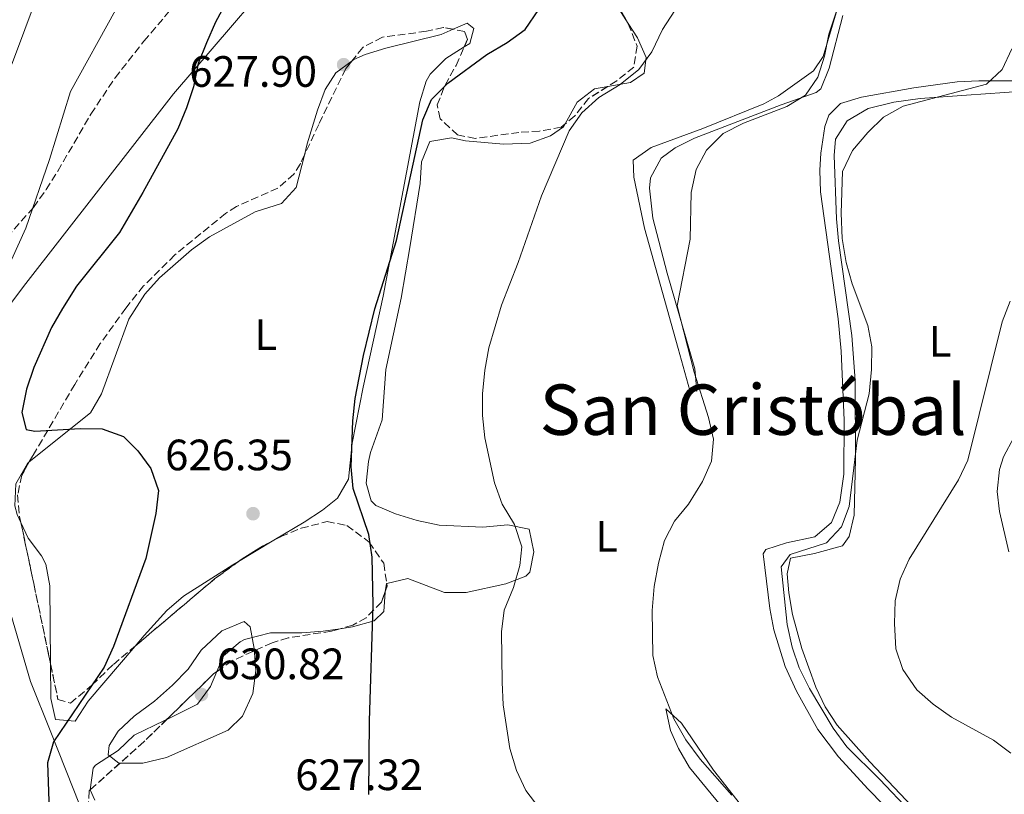
# Model space of a CAD drawing. Units: metres. Extents: x 580187 to 583626, y 4726583 to 4728937.
# Drawn here: x 580327 to 580551, y 4727855 to 4728032 of the extents above; entities that cross this region are included whole.
import ezdxf
from ezdxf.enums import TextEntityAlignment as Align

# ---------------------------------------------------------------- set-up
doc = ezdxf.new("R2010")
doc.units = ezdxf.units.M
doc.header["$MEASUREMENT"] = 0
doc.linetypes.add('DGN Style 3', pattern=[2.435890702152634, 1.739921930109024, -0.6959687720436097])
for name, color, linetype, lineweight in [('Cota de punto acotado terreno', 7, 'Continuous', 0), ('Curva de nivel directora', 30, 'Continuous', 30), ('Curva de nivel intermedia', 30, 'Continuous', 0), ('Etiqueta de uso rústico', 92, 'Continuous', 0), ('Límite de Concejo', 7, 'Continuous', 0), ('Línea de cambio de uso (parcela vista)', 92, 'Continuous', 0), ('Punto acotado terreno (símbolo)', 7, 'Continuous', 0), ('Texto de Área (paraje) menor', 7, 'Continuous', 0), ('Zona arbolada', 92, 'DGN Style 3', 0)]:
    doc.layers.add(name, color=color, linetype=linetype, lineweight=lineweight)
doc.styles.add('Style-Arial', font='arial.ttf')

# ---------------------------------------------------------------- blocks, each defined once
blk = doc.blocks.new('5PATER')
at = {"layer": 'Punto acotado terreno (símbolo)', "linetype": 'Continuous', "lineweight": 0}
h = blk.add_hatch(color=51, dxfattribs=at)
edge = h.paths.add_edge_path()
edge.add_ellipse((0, 0), major_axis=(-0.1095731443231308, -0.1110710700762829), ratio=0.9994222409660317, start_angle=0, end_angle=360)

msp = doc.modelspace()

# ---------------------------------------------------------------- linework, layer by layer
at = {"layer": 'Curva de nivel directora', "color": 30, "linetype": 'Continuous', "lineweight": 30, "flags": 128}
for points, elevation in [([(580406.1800000003, 4727914.500000001), (580402.5999999996, 4727925), (580402.119999999, 4727929.970000001), (580402.5100000001, 4727940.440000001), (580403.0299999987, 4727945.520000001), (580404.9499999988, 4727955.390000002), (580407.5199999993, 4727966.04), (580412.479999999, 4727981.660000003), (580418.4999999984, 4728009.190000001), (580420.4499999997, 4728013.79), (580424.2000000003, 4728017.539999999), (580433.0999999986, 4728024.09), (580437.7099999997, 4728026.810000001), (580441.8200000003, 4728029.79), (580444.9499999996, 4728034.380000001), (580446.369999999, 4728039.180000001), (580446.7199999997, 4728044.83), (580447.92, 4728049.680000001), (580450.8499999982, 4728053.78), (580454.4400000002, 4728057.26), (580487.6199999992, 4728083.720000003), (580488.2800000008, 4728084.210000002)], 625.0000000000003), ([(580375.9699999996, 4728040.380000002), (580371.1599999995, 4728031.470000001), (580369.1500000001, 4728026.740000002), (580367.269999998, 4728022.020000001), (580366.1399999993, 4728016.670000002), (580364.5900000003, 4728011.920000002), (580362.5699999997, 4728007.090000002), (580354.6300000004, 4727992.560000001), (580349.2699999983, 4727983.45), (580339.4800000003, 4727971.199999999), (580336.2699999984, 4727966.109999999), (580333.7699999994, 4727961.770000001), (580329.7100000003, 4727952.600000001), (580328.0999999987, 4727947.680000001), (580326.9999999991, 4727942.369999999), (580327.9800000002, 4727938.51), (580329.9699999996, 4727938.130000002), (580340.2999999984, 4727938.720000002), (580345.2999999984, 4727938.600000001), (580350.2200000003, 4727936.850000001), (580353.4799999993, 4727933.59), (580356.4400000009, 4727929.58), (580358.1799999998, 4727924.57), (580357.5499999995, 4727919.270000001), (580355.2999999986, 4727909.040000001), (580347.8800000001, 4727888.930000001), (580345.759999999, 4727884.210000004), (580334.2599999988, 4727867.189999999), (580332.8899999987, 4727862.380000002), (580333.2300000007, 4727851.520000001)], 625.0000000000001), ([(580406.149999999, 4727855.190000001), (580406.3199999989, 4727871.980000001), (580407.1399999993, 4727898.480000001), (580406.9299999991, 4727909.32), (580406.1800000003, 4727914.500000001)], 625.0000000000001)]:
    msp.add_lwpolyline(points, dxfattribs=dict(at, elevation=elevation))
at = {"layer": 'Curva de nivel intermedia', "color": 30, "linetype": 'Continuous', "lineweight": 0, "flags": 128}
for points, elevation in [([(580318.7800000003, 4727964.46), (580327.910000001, 4727984.440000001), (580333.3, 4728000.149999999), (580338.1200000013, 4728015.67), (580348.4000000008, 4728034.220000001), (580364.5999999993, 4728055.32), (580367.8, 4728059.16), (580371.7899999998, 4728063.069999999), (580375.7800000019, 4728066.739999999), (580379.7500000015, 4728069.779999999), (580389.4400000012, 4728074.659999998), (580393.3800000016, 4728077.75), (580402.9200000014, 4728091.65), (580405.2200000014, 4728096.219999999), (580406.6200000007, 4728101.019999999), (580408.5200000006, 4728111.17), (580408.9600000009, 4728116.329999999), (580408.7199999995, 4728137.939999999), (580407.6500000011, 4728148.38), (580407.5000000013, 4728164.699999998)], 620.0000000000001), ([(580316.6500000001, 4727849.289999997), (580314.3700000002, 4727864.8), (580312.9900000012, 4727879.749999999), (580311.6100000021, 4727888.720000001), (580308.150000002, 4727898.88), (580305.3800000004, 4727903.039999999), (580301.6000000007, 4727907.159999998), (580298.9100000019, 4727911.37), (580297.0900000001, 4727916.24), (580295.72, 4727921.58), (580294.9000000019, 4727926.75), (580294.8000000012, 4727932.17), (580295.9500000002, 4727942.380000001), (580297.1900000006, 4727947.58), (580300.4299999995, 4727958), (580304.2500000016, 4727967.980000001), (580307.3600000007, 4727977.48), (580311.4700000013, 4727987.869999999), (580318.1100000021, 4728007.08), (580324.9000000001, 4728022.269999999), (580330.5199999994, 4728037.380000001), (580340.1100000006, 4728056.59), (580345.7200000009, 4728065.32)], 615), ([(580555.0800000014, 4728064.5), (580540.6700000013, 4728057.279999998), (580531.7300000004, 4728051.989999999), (580522.6500000011, 4728046.039999999), (580518.3600000018, 4728042.67), (580515.2300000003, 4728038.769999999), (580512.85, 4728034.01), (580511.16, 4728028.759999999), (580510.150000002, 4728023.679999999), (580508.6499999999, 4728018.909999999), (580505.8300000014, 4728014.77), (580501.5599999999, 4728012.25), (580491.6700000016, 4728008.430000001), (580487.0100000012, 4728006.019999999), (580483.2200000003, 4728002.25), (580480.8399999999, 4727997.849999999), (580479.7100000011, 4727992.580000001), (580479.4800000008, 4727981.949999998), (580476.5500000005, 4727966.730000001), (580480.4000000019, 4727951.59), (580483.6500000017, 4727941.23)], 615), ([(580478.930000001, 4728038.789999999), (580473.190000001, 4728029.820000002), (580470.7400000013, 4728024.680000001), (580467.7800000019, 4728020.640000002), (580463.4900000005, 4728017.230000001), (580458.6600000003, 4728014.26), (580454.770000001, 4728010.779999999), (580451.900000001, 4728006.689999999), (580445.5399999997, 4727991.800000001), (580440.2500000012, 4727976.579999999), (580436.4400000002, 4727966.829999999), (580433.5700000002, 4727957.15), (580432.6500000015, 4727952.059999999), (580432.1100000007, 4727946.640000001), (580432.0900000005, 4727941.640000001), (580432.6300000014, 4727936.59), (580434.8399999999, 4727926.320000002), (580436.6200000013, 4727921.439999999), (580439.3900000006, 4727916.759999999), (580441.0700000015, 4727911.67), (580440.6600000003, 4727907.4), (580439.1600000004, 4727902.42), (580437.0500000004, 4727897.25), (580436.4400000002, 4727892.289999999), (580436.6100000001, 4727880.83), (580436.8, 4727875.649999999), (580438.3600000002, 4727865.689999999), (580439.8399999999, 4727860.609999998), (580441.9600000011, 4727856.09), (580445.22, 4727851.909999999)], 620.0000000000001), ([(580552.900000002, 4728025.349999999), (580550.7000000004, 4728020.679999999), (580547.1100000007, 4728017.310000001), (580528.0800000004, 4728012.279999999), (580523.600000001, 4728009.800000001), (580520.0400000005, 4728006.289999999), (580516.510000001, 4728002.16), (580514.2100000011, 4727997.38), (580513.980000001, 4727987.9), (580514.1700000009, 4727982.050000001), (580515.0500000016, 4727976.579999999), (580516.4300000007, 4727971.699999999), (580519.9900000013, 4727962.23), (580520.9600000014, 4727957.32), (580520.900000001, 4727952.15), (580520.3300000011, 4727946.609999999), (580517.6300000009, 4727936.06), (580515.8000000003, 4727920.930000001), (580514.0000000009, 4727916.27), (580510.57, 4727912.609999998), (580502.3300000011, 4727909.92), (580500.23, 4727907.140000001), (580501.5900000012, 4727893.989999999), (580502.7699999993, 4727888.810000001), (580504.3499999995, 4727884.069999999), (580506.7000000009, 4727879.369999999), (580512.1300000001, 4727870.31), (580515.2200000014, 4727866.029999999), (580522.8000000009, 4727858.600000001), (580529.6500000019, 4727851.310000001)], 609.9999999999999), ([(580552.5300000011, 4727967.739999998), (580550.7100000016, 4727963.039999999), (580542.8600000016, 4727931.5), (580540.6800000002, 4727927), (580529.4600000017, 4727908.84), (580527.3700000019, 4727904.3), (580526.2699999999, 4727899.390000001), (580526.1400000004, 4727894.199999999), (580526.4199999997, 4727888.439999999), (580527.990000001, 4727883.689999999), (580531.1800000007, 4727879.069999999), (580534.9300000012, 4727875.770000001), (580539.1300000012, 4727872.8), (580548.6700000009, 4727867.58), (580552.6500000019, 4727864.560000001)], 605.0000000000001), ([(580483.6500000017, 4727941.23), (580484.8400000008, 4727936.25), (580484.3600000002, 4727931.27), (580482.2999999995, 4727926.600000001), (580479.120000001, 4727921.430000001), (580475.9300000013, 4727917.55), (580473.6300000014, 4727913.109999998), (580472.2900000003, 4727907.939999999), (580471.3100000012, 4727902.639999999), (580470.7999999993, 4727897.160000001), (580470.9700000016, 4727886.91), (580472.0199999998, 4727882.02), (580475.7800000017, 4727872.439999999), (580478.4800000017, 4727867.619999998), (580481.800000001, 4727863.189999999), (580489.0000000005, 4727855.01)], 615), ([(580349.1400000007, 4727862.27), (580346.6799999998, 4727864.239999998), (580346.8899999999, 4727866.329999999), (580348.990000001, 4727869.61), (580352.6200000009, 4727873.039999999), (580357.2700000001, 4727876.460000001), (580361.3600000005, 4727880.130000001), (580364.9500000002, 4727883.800000001), (580367.9499999998, 4727888.079999999), (580372.6300000002, 4727892.529999999), (580377.7199999997, 4727894.659999999), (580379.1100000001, 4727893.42), (580379.9900000007, 4727888.499999999), (580380.3700000007, 4727883.460000001), (580379.6700000011, 4727878.220000001), (580377.370000001, 4727873.019999999), (580374.0700000019, 4727869.84), (580359.9800000014, 4727863.589999998), (580354.6399999993, 4727862.31), (580349.1400000007, 4727862.27)], 630.0000000000001)]:
    msp.add_lwpolyline(points, dxfattribs=dict(at, elevation=elevation))
at = {"layer": 'Límite de Concejo', "color": 7, "linetype": 'Continuous', "lineweight": 0}
for points in [[(580310.7199999989, 4727949, 619.9200000000001), (580327.3500000016, 4727971.119999999, 621.65), (580361.629999999, 4728015.130000001, 624.2800000000001), (580392.6900000013, 4728051.390000001, 625.3100000000002), (580395.629999999, 4728054.82, 625.1600000000001), (580402.6799999997, 4728068.050000001, 622.9), (580417.5199999996, 4728095.869999999, 620.6600000000001), (580432.5599999987, 4728127.029999999, 623.12), (580432.8999999985, 4728127.75, 623.25), (580438.4899999984, 4728149.66, 623.2900000000001), (580442.1999999993, 4728164.180000001, 623.59)], [(580398.9299999997, 4727686.560000001, 604.08), (580395.9299999997, 4727699.040000001, 605.77), (580391.1700000018, 4727718.9, 608.03), (580389.1499999985, 4727726.949999999, 608.75), (580383.870000001, 4727747.949999999, 609.99), (580379.8999999985, 4727759.220000001, 609.98), (580374.1999999993, 4727775.42, 610.22), (580363.6700000018, 4727800.630000001, 613.6800000000002), (580360.8500000016, 4727807.380000001, 615.11), (580352.8099999987, 4727824.880000001, 620.4200000000001), (580352.4100000003, 4727825.77, 620.59), (580349.4899999984, 4727832.109999999, 622.9400000000002), (580341.2899999992, 4727849.980000001, 626.36), (580338.6799999997, 4727856.540000001, 626.5), (580333.5799999982, 4727869.390000001, 624.47), (580328.9899999984, 4727880.949999999, 621.9100000000001), (580317.6499999985, 4727919.560000001, 621.9300000000002), (580317.3299999982, 4727920.92, 621.97), (580310.7199999989, 4727949, 619.9200000000001)]]:
    msp.add_polyline3d(points, dxfattribs=at)
at = {"layer": 'Línea de cambio de uso (parcela vista)', "color": 92, "linetype": 'Continuous', "lineweight": 0, "extrusion": (0.06132583463854269, -0.0953009557827025, 0.993557683193477), "elevation": -414371.0635567391, "flags": 128}
msp.add_lwpolyline([(3046650.23309093, 3638329.05782739), (3046650.23309093, 3638334.753707041)], dxfattribs=at)
at = {"layer": 'Línea de cambio de uso (parcela vista)', "color": 92, "linetype": 'Continuous', "lineweight": 0, "extrusion": (0.07223964435095115, 0.009085490079389276, 0.9973459217613845), "elevation": 85507.00156709945, "flags": 128}
msp.add_lwpolyline([(4618625.354847018, -1162765.644433858), (4618627.945200125, -1162769.902164565), (4618628.072629386, -1162773.046017981)], dxfattribs=at)
at = {"layer": 'Línea de cambio de uso (parcela vista)', "color": 92, "linetype": 'Continuous', "lineweight": 0, "flags": 128}
for points, elevation in [([(580450.9897999996, 4728008.268200001), (580453.7400000002, 4728013.180000001)], 620.5599999999977), ([(580360.0948000001, 4727872.3057), (580367.0499999998, 4727875.76), (580370.0199999996, 4727879.800000001), (580371.4642000003, 4727883.198999999)], 629.6699999999983)]:
    msp.add_lwpolyline(points, dxfattribs=dict(at, elevation=elevation))
at = {"layer": 'Línea de cambio de uso (parcela vista)', "color": 92, "linetype": 'Continuous', "lineweight": 0, "extrusion": (0.04741459811386229, 0.02847739357771574, 0.9984692754114776), "elevation": 162782.2320936569, "flags": 128}
msp.add_lwpolyline([(3754245.570089071, -2927301.953805256), (3754245.570089071, -2927311.355498489)], dxfattribs=at)
at = {"layer": 'Línea de cambio de uso (parcela vista)', "color": 92, "linetype": 'Continuous', "lineweight": 0, "extrusion": (0.1391015369626015, 0.1286451944124392, 0.9818865394582145), "elevation": 689571.7824255356, "flags": 128}
msp.add_lwpolyline([(3076961.406687703, -3570255.938813943), (3076962.582630153, -3570257.458844712), (3076962.557621647, -3570257.504234519)], dxfattribs=at)
at = {"layer": 'Línea de cambio de uso (parcela vista)', "color": 92, "linetype": 'Continuous', "lineweight": 0}
for points in [[(580514.3300000001, 4728032.970000001, 614.4799999999959), (580511.1900000004, 4728021, 614.179999999993), (580509.2699999996, 4728016.230000001, 614.1499999999943), (580508.2199999997, 4728015.41, 614.179999999993), (580500.2800000003, 4728012.630000001, 615.0899999999965), (580480.4500000002, 4728004.980000001, 615.5), (580476.04, 4728002.779999999, 615.6100000000006), (580472.8799999999, 4728000.42, 615.6900000000023), (580470.4100000003, 4727995.91, 615.9400000000023), (580470.2100000001, 4727993.58, 616), (580470.9699999997, 4727986.730000001, 615.6900000000023), (580474.2100000001, 4727974.130000001, 615.3899999999994), (580480.5300000003, 4727952.34, 615.0899999999965), (580480.9800000004, 4727947.199999999, 615.3899999999994), (580479.4299999997, 4727947.359999999, 615.6900000000023), (580476.7400000002, 4727956.99, 615.679999999993), (580469.0999999996, 4727984.41, 617.5200000000041), (580466.6399999997, 4727996.08, 617.820000000007), (580466.5, 4727999.970000001, 617.5200000000041), (580470.5800000001, 4728002.859999999, 617.5200000000041), (580482.3799999999, 4728007.230000001, 616.9100000000036), (580496.2800000003, 4728012.82, 615.7899999999936), (580499.6699999999, 4728014.65, 615.6900000000023), (580507.6100000005, 4728020.390000001, 615.6900000000023), (580509.7999999998, 4728023.65, 615.3899999999994), (580514.0700000003, 4728038.02, 615.9499999999971)], [(580425.3952000003, 4728029.856100001, 626.4581000000035), (580422.6699999999, 4728028.65, 626.320000000007), (580410.0599999996, 4728025.57, 626.6199999999953), (580405.3200000003, 4728024.060000001, 626.6499999999943), (580402.7400000002, 4728022.939999999, 626.6199999999953), (580402.3382000001, 4728022.641600001, 626.588499999998)], [(580427.9318000004, 4728025.810699999, 626.3037999999942), (580429.2000000002, 4728026.609999999, 626.320000000007), (580430.1399999997, 4728030.029999999, 626.6199999999953), (580428.5899999999, 4728031.27, 626.6199999999953), (580425.3952000003, 4728029.856100001, 626.4581000000035)], [(580460.7251000004, 4728016.797700001, 620.0210999999981), (580465.8799999999, 4728017.66, 619.6399999999994), (580469, 4728019.83, 619.6399999999994), (580469.4699999997, 4728023.41, 619.9499999999971), (580467.4699999997, 4728027.880000001, 620.8600000000006), (580465.3383, 4728031.192700001, 621.3093999999984)], [(580384.4716999996, 4727913.186699999, 625.849000000002), (580391.4199999999, 4727917.359999999, 625.3999999999943), (580395.5800000001, 4727920.07, 625.2200000000012), (580399.0599999996, 4727922.789999999, 625.1000000000058), (580401.5599999996, 4727927.119999999, 625.1000000000058), (580402.3600000005, 4727935.380000001, 624.4900000000052), (580404.8799999999, 4727948.119999999, 624.8000000000029), (580409.4699999997, 4727968.880000001, 624.5500000000029), (580417.8099999996, 4728013.26, 626.0099999999948), (580419.29, 4728018.01, 626), (580420.1600000003, 4728019.630000001, 626.0099999999948), (580423.7100000001, 4728023.15, 626.25), (580427.9318000004, 4728025.810699999, 626.3037999999942)], [(580402.3382000001, 4728022.641600001, 626.588499999998), (580398.6600000003, 4728019.91, 626.3000000000029), (580396.1900000004, 4728016.119999999, 626.0099999999948), (580394.4500000002, 4728011.4, 625.8899999999994), (580392.1200000001, 4728003.689999999, 625.7100000000064), (580391.4730000002, 4728001.135600001, 625.6303999999947)], [(580496.1200000001, 4727910.07, 612.0500000000029), (580496.75, 4727911.08, 612.0500000000029), (580501.5, 4727912.619999999, 611.7599999999948), (580507.9600000001, 4727914, 611.7400000000052), (580511.7000000002, 4727917.26, 611.7400000000052), (580513.5999999996, 4727921.9, 612), (580514.5700000003, 4727928.279999999, 612.070000000007), (580514.6200000001, 4727940.619999999, 611.820000000007), (580513.9199999999, 4727956.33, 611.7400000000052), (580513.2199999997, 4727963.76, 611.7400000000052), (580509.25, 4727992.699999999, 612.0500000000029), (580509.0599999996, 4727997.689999999, 612.25), (580509.2800000003, 4728001.560000001, 612.3500000000058), (580510.2199999997, 4728007.630000001, 612.3500000000058), (580511.1600000003, 4728010.27, 612.3500000000058), (580513.8200000003, 4728012.91, 612.3500000000058), (580518.6100000005, 4728014.380000001, 612.179999999993), (580530.54, 4728016.480000001, 611.3899999999994), (580540.4199999999, 4728017.83, 610.6900000000023), (580545.3899999997, 4728018.100000001, 610.3099999999977), (580563.4400000004, 4728018.060000001, 608.7100000000064)], [(580539.8700000001, 4727842.140000001, 609.4499999999971), (580520.4500000002, 4727862.59, 608.6699999999983), (580513.04, 4727870.99, 608.2299999999959), (580510.2699999996, 4727875.15, 608.2100000000064), (580508.1299999999, 4727879.689999999, 608.3399999999965), (580504.9299999997, 4727888.480000001, 608.8600000000006), (580502.8399999999, 4727896.210000001, 609.4499999999971), (580502.0099999999, 4727901.16, 609.7200000000012), (580501.6200000001, 4727905.550000001, 609.75), (580502.4100000003, 4727909.119999999, 609.4499999999971), (580507.8600000005, 4727910.199999999, 609.1399999999994), (580514.2400000002, 4727911.890000001, 607.929999999993), (580515.7999999998, 4727914.060000001, 608.5399999999936), (580516.9000000004, 4727918.960000001, 608.7400000000052), (580517.25, 4727931.789999999, 609.4499999999971), (580517.1600000003, 4727949.689999999, 610.2599999999948), (580516.3600000005, 4727959.949999999, 610.3600000000006), (580513.3300000001, 4727981.57, 610.3600000000006), (580512.8799999999, 4727986.560000001, 610.429999999993), (580512.3399999999, 4728001.039999999, 610.6999999999971), (580512.6200000001, 4728004.75, 610.6600000000036), (580515.3399999999, 4728008.91, 610.3800000000047), (580520.0899999999, 4728011.76, 610.3699999999953), (580525.9299999997, 4728013.17, 610.1699999999983), (580531.9299999997, 4728014.029999999, 609.75), (580542.5099999999, 4728014.779999999, 608.5399999999936), (580555.5700000003, 4728015.680000001, 607.6300000000047)], [(580410.2597000003, 4727903.3419, 625.1013999999996), (580415.04, 4727904.49, 624.2700000000041), (580423.4199999999, 4727901.279999999, 622.9900000000052), (580428.3799999999, 4727901.300000001, 622.2299999999959), (580437.4299999997, 4727903.26, 619.9499999999971), (580441.9800000004, 4727905.029999999, 619.7100000000064), (580442.8799999999, 4727905.890000001, 619.6399999999994), (580443.8200000003, 4727910.560000001, 619.0399999999936), (580442.75, 4727915.689999999, 619.3399999999965), (580437.8600000005, 4727916.680000001, 619.8800000000047), (580432.1699999999, 4727916.189999999, 620.5599999999977), (580422.25, 4727916.65, 621.75), (580417.2000000002, 4727917.680000001, 622.3699999999953), (580412.2699999996, 4727919.189999999, 622.679999999993), (580407.75, 4727921.130000001, 622.679999999993), (580406.6799999997, 4727922.16, 622.679999999993), (580405.5999999996, 4727926.210000001, 622.679999999993), (580406.1100000005, 4727931.17, 622.4799999999959), (580406.5499999998, 4727933.210000001, 622.3800000000047), (580409.2199999997, 4727940.66, 622.070000000007), (580410.0300000003, 4727952.17, 621.7700000000041), (580413.5300000003, 4727968.470000001, 622.2200000000012), (580415.54, 4727980, 623.5899999999965), (580417.9100000003, 4727994.609999999, 623.5899999999965), (580418.2000000002, 4727999.619999999, 623.5899999999965), (580420.1200000001, 4728004.25, 623.5899999999965), (580425.0099999999, 4728005.07, 623.529999999999), (580428.2000000002, 4728004.380000001, 623.2899999999936), (580436.9100000003, 4728003.58, 621.7700000000041), (580442.9800000004, 4728003.880000001, 620.8600000000006), (580447.6600000003, 4728005.49, 620.5899999999965), (580450.6100000005, 4728007.59, 620.5599999999977), (580450.9897999996, 4728008.268200001, 620.5599999999977)], [(580391.4730000002, 4728001.135600001, 625.6303999999947), (580389.5999999996, 4727993.74, 625.3999999999943), (580386.2300000004, 4727990.039999999, 625.3999999999943), (580380.2599999999, 4727988.16, 625.3999999999943), (580369.8200000003, 4727982.439999999, 625.1000000000058), (580365.7400000002, 4727979.529999999, 625.0899999999965), (580358.4400000004, 4727973.130000001, 625.1000000000058), (580355.0700000003, 4727969.380000001, 624.9600000000064), (580351.4199999999, 4727963.66, 624.8000000000029), (580345.1600000003, 4727946.609999999, 624.8000000000029), (580342.6299999999, 4727942.32, 624.8000000000029), (580328.7100000001, 4727931.073200001, 624.2069999999949)], [(580553.3399999999, 4727936.67, 603.9799999999959), (580550.9600000001, 4727932.230000001, 603.7899999999936), (580550.0599999996, 4727929.369999999, 603.679999999993), (580549.5599999996, 4727924.359999999, 603.5200000000041), (580550.0300000003, 4727919.730000001, 603.3699999999953), (580552.1900000004, 4727910.550000001, 601.8500000000058)], [(580328.7100000001, 4727931.073200001, 624.2069999999949), (580328.3099999996, 4727930.75, 624.1900000000023), (580325.6600000003, 4727926.09, 624.1900000000023), (580325.4400000004, 4727921.060000001, 624.1900000000023), (580325.9500000002, 4727919.09, 624.1900000000023), (580326.7858999996, 4727917.2456, 624.1900000000023)], [(580326.7858999996, 4727917.2456, 624.1900000000023), (580328.4199999999, 4727913.640000001, 624.1900000000023), (580331.4500000002, 4727909.65, 623.929999999993), (580332.4500000002, 4727907.720000001, 623.8899999999994), (580333.3899999997, 4727902.779999999, 624.0599999999977), (580333.5493000001, 4727884.983999999, 624.5724000000046)], [(580352.8631999996, 4727889.0537, 625.2762999999978), (580354.9100000003, 4727891.470000001, 625.3099999999977), (580360.1200000001, 4727897.140000001, 625.7100000000064), (580363.9000000004, 4727900.41, 626.1199999999953), (580375.1699999999, 4727907.600000001, 626.4499999999971), (580376.4243000001, 4727908.353399999, 626.369000000006)], [(580527.0700000003, 4727849.25, 612.0500000000029), (580520.0899999999, 4727856.380000001, 612.0500000000029), (580513.3700000001, 4727863.789999999, 612.0500000000029), (580508.5899999999, 4727869.960000001, 612.0500000000029), (580503.7199999997, 4727878.710000001, 612.0500000000029), (580501.2000000002, 4727884.41, 612.0500000000029), (580498.5700000003, 4727892.720000001, 612.0500000000029), (580497.6500000004, 4727897.65, 612.0500000000029), (580496.1200000001, 4727910.07, 612.0500000000029)], [(580399.6447000002, 4727892.9954, 626.5121999999974), (580402.4100000003, 4727893.4, 626.0200000000041), (580407.4199999999, 4727894.810000001, 625.5500000000029), (580409.5700000003, 4727896.960000001, 625.4199999999983), (580409.8899999997, 4727901.310000001, 625.4199999999983), (580409.9127000002, 4727901.453299999, 625.398000000001)], [(580371.4642000003, 4727883.198999999, 629.6699999999983), (580372.9900000002, 4727886.789999999, 629.6699999999983), (580376.7999999998, 4727890.02, 629.6699999999983), (580377.8200000003, 4727890.51, 629.6699999999983), (580383.7400000002, 4727892.050000001, 629.6699999999983), (580390.8899999997, 4727892.029999999, 628.1499999999943), (580395.7800000003, 4727892.430000001, 627.1999999999971), (580399.6447000002, 4727892.9954, 626.5121999999974)], [(580333.5493000001, 4727884.983999999, 624.5724000000046), (580333.6200000001, 4727877.08, 624.8000000000029), (580334.6900000004, 4727872.25, 624.8000000000029), (580339.2000000002, 4727871.930000001, 625.1000000000058), (580342.1699999999, 4727876.430000001, 625.1000000000058), (580352.8631999996, 4727889.0537, 625.2762999999978)], [(580488.1900000004, 4727850.59, 617.820000000007), (580479.3600000005, 4727861.350000001, 616.9100000000036), (580476.8499999996, 4727865.67, 616.4600000000064), (580475.0199999996, 4727869.76, 616), (580473.9500000002, 4727874.74, 615.3899999999994), (580477.5199999996, 4727871.460000001, 615.0899999999965), (580484.7999999998, 4727860.710000001, 615.0899999999965), (580490.9800000004, 4727852.890000001, 615.2599999999948)], [(580342.5878999997, 4727856.212900001, 627.5387000000047), (580342.5800000001, 4727856.230000001, 627.5399999999936), (580343.3099999996, 4727861.180000001, 628.1000000000058), (580343.8399999999, 4727861.82, 628.1499999999943), (580348.9800000004, 4727865.230000001, 628.4499999999971), (580352.6299999999, 4727868.67, 628.7100000000064), (580359.5800000001, 4727872.050000001, 629.6699999999983), (580360.0948000001, 4727872.3057, 629.6699999999983)], [(580343.6900000004, 4727853.84, 627.3600000000006), (580342.5878999997, 4727856.212900001, 627.5387000000047)]]:
    msp.add_polyline3d(points, dxfattribs=at)
at = {"layer": 'Zona arbolada', "color": 92, "linetype": 'DGN Style 3', "lineweight": 0, "extrusion": (-0.09460019529234417, -0.1029662257476946, 0.9901761254473495), "elevation": -541118.1540800132, "flags": 128}
msp.add_lwpolyline([(-2771342.991919404, 3836418.899573288), (-2771340.118914754, 3836418.285237234), (-2771337.517061629, 3836417.452772547)], dxfattribs=at)
at = {"layer": 'Zona arbolada', "color": 92, "linetype": 'DGN Style 3', "lineweight": 0, "extrusion": (0.9782301277461907, 0.2053015654094293, 0.030283401561079), "elevation": 1538360.903489532, "flags": 128}
msp.add_lwpolyline([(4507916.637714537, -45982.2782298348), (4507902.406370578, -45982.65080071345), (4507885.867319928, -45982.0405528757), (4507883.67479048, -45982.04052081017)], dxfattribs=at)
at = {"layer": 'Zona arbolada', "color": 92, "linetype": 'DGN Style 3', "lineweight": 0, "extrusion": (0.1412239871654592, -0.1926646724171308, 0.9710489737657365), "elevation": -828328.9361859127, "flags": 128}
msp.add_lwpolyline([(3263188.585693101, 3369781.300397535), (3263189.324257958, 3369781.300596851), (3263194.638544473, 3369780.927826304), (3263197.933578907, 3369780.415436205)], dxfattribs=at)
at = {"layer": 'Zona arbolada', "color": 92, "linetype": 'DGN Style 3', "lineweight": 0, "extrusion": (0.1548182715087603, -0.2133881950927708, 0.9646226106628899), "elevation": -918422.0799718795, "flags": 128}
msp.add_lwpolyline([(3246174.661739519, 3362825.551677117), (3246198.328160688, 3362827.368206292), (3246205.06596505, 3362827.402344448)], dxfattribs=at)
at = {"layer": 'Zona arbolada', "color": 92, "linetype": 'DGN Style 3', "lineweight": 0, "flags": 128}
for points, elevation in [([(580410.2597000003, 4727903.3419), (580410.3600000005, 4727902.680000001), (580409.9127000002, 4727901.453299999)], 626.4499999999971), ([(580371.4642000003, 4727883.198999999), (580370.7300000004, 4727882.680000001), (580360.0948000001, 4727872.3057)], 628.8800000000047)]:
    msp.add_lwpolyline(points, dxfattribs=dict(at, elevation=elevation))
at = {"layer": 'Zona arbolada', "color": 92, "linetype": 'DGN Style 3', "lineweight": 0, "extrusion": (-0.4475360715636772, 0.4587861264420522, 0.7676110700306821), "elevation": 1909832.879775363, "flags": 128}
msp.add_lwpolyline([(-3716797.166294466, -2286384.038189063), (-3716789.811463841, -2286384.038189063), (-3716773.397137978, -2286384.956562224)], dxfattribs=at)
at = {"layer": 'Zona arbolada', "color": 92, "linetype": 'DGN Style 3', "lineweight": 0}
for points in [[(580323.6299999999, 4727982.41, 620.4600000000064), (580329.6399999997, 4727989.17, 622.1999999999971), (580332.54, 4727993.24, 622.929999999993), (580335.2100000001, 4727997.470000001, 623.3500000000058), (580342.7400000002, 4728010.470000001, 623.6499999999943), (580348.2699999996, 4728018.75, 623.9700000000012), (580354.8600000005, 4728027.130000001, 625.0599999999977), (580361.3099999996, 4728034.74, 626.25), (580364.7199999997, 4728038.369999999, 626.7200000000012), (580370.5300000003, 4728043.810000001, 627.0599999999977), (580399.5300000003, 4728068.310000001, 627.0599999999977), (580399.4400000004, 4728064.619999999, 627.3500000000058), (580397.3300000001, 4728059.92, 627.6699999999983), (580394.0899999999, 4728056.27, 628.0099999999948), (580386.3799999999, 4728049.189999999, 628.679999999993), (580384.8499999996, 4728046.890000001, 628.8800000000047), (580384.2199999997, 4728041.41, 628.9199999999983)], [(580323.6299999999, 4727982.41, 620.4600000000064), (580329.6399999997, 4727989.17, 622.1999999999971), (580332.54, 4727993.24, 622.929999999993), (580335.2100000001, 4727997.470000001, 623.3500000000058), (580342.7400000002, 4728010.470000001, 623.6499999999943), (580348.2699999996, 4728018.75, 623.9700000000012), (580354.8600000005, 4728027.130000001, 625.0599999999977), (580361.3099999996, 4728034.74, 626.25)], [(580463.9800000004, 4728033.560000001, 627.7899999999936), (580465.3799999999, 4728031.119999999, 627.6699999999983), (580467.3600000005, 4728026, 627.3600000000006), (580466.6200000001, 4728021.199999999, 627.0599999999977), (580462.7300000004, 4728018.050000001, 626.9400000000023), (580456.3099999996, 4728014.039999999, 627.0599999999977), (580453.1799999997, 4728010.050000001, 627.4100000000036), (580450.0700000003, 4728007.52, 627.6699999999983), (580445.1299999999, 4728006.600000001, 627.6600000000036), (580440.4199999999, 4728006.300000001, 627.6699999999983), (580430.4400000004, 4728004.930000001, 628.070000000007), (580426.4299999997, 4728005.720000001, 628.279999999999), (580422.4699999997, 4728009.42, 628.6499999999943), (580421.7800000003, 4728012.57, 628.8800000000047), (580423.5599999996, 4728017.08, 629.0099999999948), (580426.0899999999, 4728021.609999999, 628.9199999999983), (580428.6900000004, 4728027.539999999, 628.4100000000036), (580428.04, 4728029.350000001, 628.279999999999), (580423.1799999997, 4728030.279999999, 628.3000000000029), (580419.3300000001, 4728029.380000001, 628.279999999999), (580409.2699999996, 4728028.039999999, 627.8999999999943), (580404.7699999996, 4728025.710000001, 627.6999999999971), (580400.9500000002, 4728020.890000001, 627.4499999999971), (580394.75, 4728008.130000001, 627.0800000000017), (580390.5099999999, 4727999.08, 627.6000000000058), (580389.0700000003, 4727996.789999999, 627.6699999999983), (580385.4000000004, 4727993.550000001, 627.6999999999971), (580376.0099999999, 4727989.42, 627.6999999999971), (580373.5, 4727987.810000001, 627.6699999999983), (580361.8899999997, 4727978.32, 627.3099999999977), (580354.79, 4727971.24, 627.0800000000017), (580350.7199999997, 4727966.189999999, 627.0399999999936), (580344.9000000004, 4727958.08, 627.1199999999953), (580339.0899999999, 4727948.779999999, 626.929999999993), (580329.5199999996, 4727932.51, 626.25), (580327, 4727928.039999999, 626.0399999999936), (580326.04, 4727923.550000001, 625.8500000000058)], [(580425.3952000003, 4728029.856100001, 628.2909000000072), (580423.1799999997, 4728030.279999999, 628.3000000000029), (580419.3300000001, 4728029.380000001, 628.279999999999), (580409.2699999996, 4728028.039999999, 627.8999999999943), (580404.7699999996, 4728025.710000001, 627.6999999999971), (580402.3382000001, 4728022.641600001, 627.5409000000072)], [(580427.9318000004, 4728025.810699999, 628.5586999999941), (580428.6900000004, 4728027.539999999, 628.4100000000036), (580428.04, 4728029.350000001, 628.279999999999), (580425.3952000003, 4728029.856100001, 628.2909000000072)], [(580465.3383, 4728031.192700001, 627.6735999999946), (580465.3799999999, 4728031.119999999, 627.6699999999983), (580467.3600000005, 4728026, 627.3600000000006), (580466.6200000001, 4728021.199999999, 627.0599999999977), (580462.7300000004, 4728018.050000001, 626.9400000000023), (580460.7251000004, 4728016.797700001, 626.9774999999936)], [(580450.9897999996, 4728008.268200001, 627.5930999999982), (580450.0700000003, 4728007.52, 627.6699999999983), (580445.1299999999, 4728006.600000001, 627.6600000000036), (580440.4199999999, 4728006.300000001, 627.6699999999983), (580430.4400000004, 4728004.930000001, 628.070000000007), (580426.4299999997, 4728005.720000001, 628.279999999999), (580422.4699999997, 4728009.42, 628.6499999999943), (580421.7800000003, 4728012.57, 628.8800000000047), (580423.5599999996, 4728017.08, 629.0099999999948), (580426.0899999999, 4728021.609999999, 628.9199999999983), (580427.9318000004, 4728025.810699999, 628.5586999999941)], [(580402.3382000001, 4728022.641600001, 627.5409000000072), (580400.9500000002, 4728020.890000001, 627.4499999999971), (580394.75, 4728008.130000001, 627.0800000000017), (580391.4730000002, 4728001.135600001, 627.4818999999989)], [(580460.7251000004, 4728016.797700001, 626.9774999999936), (580456.3099999996, 4728014.039999999, 627.0599999999977), (580453.1799999997, 4728010.050000001, 627.4100000000036), (580450.9897999996, 4728008.268200001, 627.5930999999982)], [(580391.4730000002, 4728001.135600001, 627.4818999999989), (580390.5099999999, 4727999.08, 627.6000000000058), (580389.0700000003, 4727996.789999999, 627.6699999999983), (580385.4000000004, 4727993.550000001, 627.6999999999971), (580376.0099999999, 4727989.42, 627.6999999999971), (580373.5, 4727987.810000001, 627.6699999999983), (580361.8899999997, 4727978.32, 627.3099999999977), (580354.79, 4727971.24, 627.0800000000017), (580350.7199999997, 4727966.189999999, 627.0399999999936), (580344.9000000004, 4727958.08, 627.1199999999953), (580339.0899999999, 4727948.779999999, 626.929999999993), (580329.5199999996, 4727932.51, 626.25), (580328.7100000001, 4727931.073200001, 626.1824999999953)], [(580328.7100000001, 4727931.073200001, 626.1824999999953), (580327, 4727928.039999999, 626.0399999999936), (580326.04, 4727923.550000001, 625.8500000000058), (580326.4900000002, 4727918.65, 625.6499999999943), (580326.7858999996, 4727917.2456, 625.6123999999982)], [(580326.4900000002, 4727918.65, 625.6499999999943), (580329.7199999997, 4727903.32, 625.2400000000052), (580333.0999999996, 4727887.130000001, 625.8500000000058), (580335.25, 4727876.859999999, 625.8500000000058), (580338.0700000003, 4727875.99, 626.0200000000041), (580343, 4727880.130000001, 626.2400000000052), (580347.9000000004, 4727884.859999999, 626.4400000000023), (580370.9900000002, 4727904.369999999, 627.0500000000029), (580377.0199999996, 4727908.789999999, 627.0599999999977), (580381.5199999996, 4727911.640000001, 626.9700000000012), (580386.0999999996, 4727914.039999999, 626.779999999999), (580390.7100000001, 4727915.92, 626.5800000000017), (580396.6399999997, 4727917.449999999, 626.4499999999971), (580401.1699999999, 4727916.57, 626.4499999999971), (580406.2699999996, 4727912.76, 626.4499999999971), (580409.5599999996, 4727907.960000001, 626.4499999999971), (580410.3600000005, 4727902.680000001, 626.4499999999971), (580409.04, 4727899.060000001, 626.4499999999971), (580405.54, 4727895.52, 626.7400000000052), (580402.4900000002, 4727893.789999999, 627.0599999999977), (580397.6200000001, 4727892.430000001, 627.6000000000058), (580387.79, 4727890.92, 628.7400000000052), (580384.1299999999, 4727889.800000001, 628.8800000000047), (580374.9600000001, 4727885.67, 628.8800000000047), (580370.7300000004, 4727882.680000001, 628.8800000000047), (580354.8300000001, 4727867.17, 628.8800000000047), (580342.3499999996, 4727856, 628.279999999999), (580342.1799999997, 4727852.08, 628.2100000000064)], [(580384.4716999996, 4727913.186699999, 626.8475999999937), (580386.0999999996, 4727914.039999999, 626.779999999999), (580390.7100000001, 4727915.92, 626.5800000000017), (580396.6399999997, 4727917.449999999, 626.4499999999971), (580401.1699999999, 4727916.57, 626.4499999999971), (580406.2699999996, 4727912.76, 626.4499999999971), (580409.5599999996, 4727907.960000001, 626.4499999999971), (580410.2597000003, 4727903.3419, 626.4499999999971)], [(580409.9127000002, 4727901.453299999, 626.4499999999971), (580409.04, 4727899.060000001, 626.4499999999971), (580405.54, 4727895.52, 626.7400000000052), (580402.4900000002, 4727893.789999999, 627.0599999999977), (580399.6447000002, 4727892.9954, 627.3754999999946)], [(580399.6447000002, 4727892.9954, 627.3754999999946), (580397.6200000001, 4727892.430000001, 627.6000000000058), (580387.79, 4727890.92, 628.7400000000052), (580384.1299999999, 4727889.800000001, 628.8800000000047), (580374.9600000001, 4727885.67, 628.8800000000047), (580371.4642000003, 4727883.198999999, 628.8800000000047)], [(580333.5493000001, 4727884.983999999, 625.8500000000058), (580335.25, 4727876.859999999, 625.8500000000058), (580338.0700000003, 4727875.99, 626.0200000000041), (580343, 4727880.130000001, 626.2400000000052), (580347.9000000004, 4727884.859999999, 626.4400000000023), (580352.8631999996, 4727889.0537, 626.571100000001)], [(580342.5878999997, 4727856.212900001, 628.2914000000019), (580342.3499999996, 4727856, 628.279999999999), (580342.1799999997, 4727852.08, 628.2100000000064), (580349.8200000003, 4727843, 628.279999999999), (580350.7100000001, 4727841.050000001, 628.279999999999), (580351.9699999997, 4727836.100000001, 628.0399999999936), (580352.9900000002, 4727830.800000001, 627.4400000000023), (580353.1399999997, 4727825.84, 626.529999999999), (580352.5300000003, 4727823.310000001, 625.8500000000058), (580350.6200000001, 4727820.09, 623.0399999999936), (580348.0099999999, 4727817.609999999, 618.7899999999936), (580344.7599999999, 4727815.130000001, 615.7400000000052), (580340.4299999997, 4727811.01, 614.7400000000052), (580336.7100000001, 4727806.980000001, 614.0500000000029), (580333.0300000003, 4727804.140000001, 613.320000000007), (580332.8459999999, 4727804.077, 613.2807999999932)]]:
    msp.add_polyline3d(points, dxfattribs=at)

# ---------------------------------------------------------------- block references
at = {"layer": 'Punto acotado terreno (símbolo)', "color": 7, "linetype": 'Continuous', "lineweight": 0, "xscale": 10, "yscale": 10, "zscale": 10}
for p in [(580400.4299999992, 4728021.760000001, 627.8999999999943), (580379.7499999994, 4727919.26, 626.339999999997), (580367.9699999976, 4727877.980000001, 630.820000000007)]:
    msp.add_blockref('5PATER', p, dxfattribs=at)

# ---------------------------------------------------------------- texts
at = {"layer": 'Cota de punto acotado terreno', "color": 7, "linetype": 'Continuous', "lineweight": 0, "style": 'Style-Arial'}
for s, p in [('627.90', (580365.1900000019, 4728016.710000001, 627.8999999999943)), ('626.35', (580359.7000000002, 4727929.17, 626.3399999999965)), ('630.82', (580371.4699999985, 4727881.48, 630.820000000007)), ('627.32', (580389.3900000001, 4727856.150000001, 627.320000000007))]:
    msp.add_text(s, height=7.000000000000002, dxfattribs=at).set_placement(p)
at = {"layer": 'Etiqueta de uso rústico', "color": 92, "linetype": 'Continuous', "lineweight": 0, "style": 'Style-Arial'}
for p in [(580382.6414203786, 4727960.12001, 625.3099999999977), (580536.5014203796, 4727958.62001, 607.5800000000017), (580460.4414203808, 4727914.09001, 617.0099999999948)]:
    msp.add_text('L', height=7.000000000000002, dxfattribs=at).set_placement(p, align=Align.MIDDLE_CENTER)
at = {"layer": 'Texto de Área (paraje) menor', "color": 7, "linetype": 'Continuous', "lineweight": 0, "style": 'Style-Arial'}
msp.add_text('San Cristóbal', height=11.5, dxfattribs=at).set_placement((580493.8511878214, 4727943.000010001, 616.9700000000012), align=Align.MIDDLE_CENTER)

doc.saveas('drawing.dxf')
